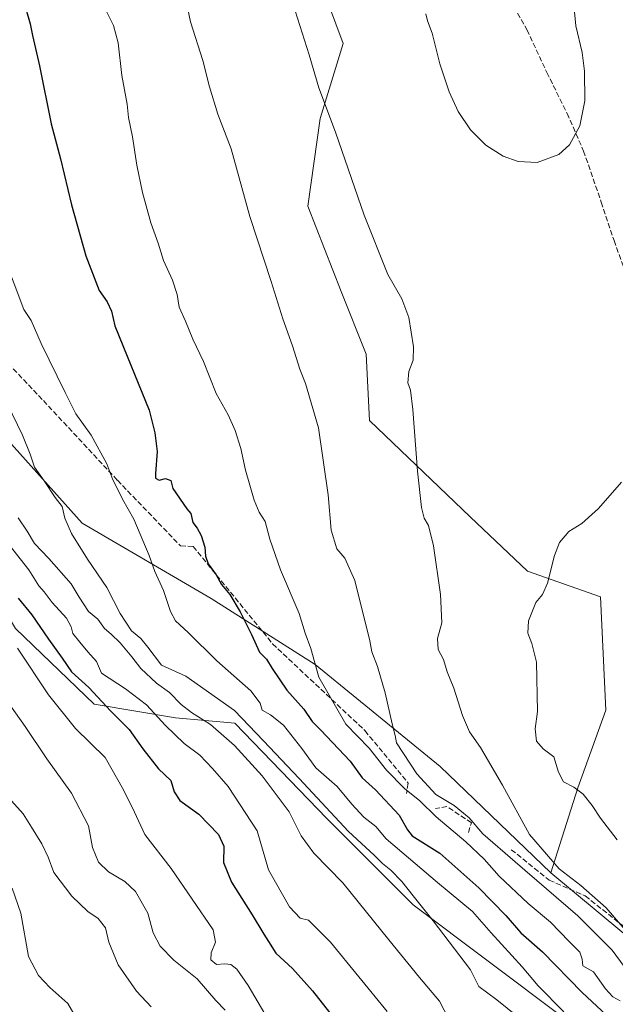
# Model space of a CAD drawing. Units: metres. Extents: x 586836 to 590272, y 4740546 to 4742903.
# Drawn here: x 588208 to 588394, y 4741633 to 4741941 of the extents above; entities that cross this region are included whole.
import ezdxf

# ---------------------------------------------------------------- set-up
doc = ezdxf.new("R2010")
doc.units = ezdxf.units.M
doc.header["$MEASUREMENT"] = 0
doc.linetypes.add('DGN Style 3', pattern=[2.307223458686699, 1.648016756204785, -0.6592067024819142])
for name, color, linetype, lineweight in [('Arbolado forestal CxS', 92, 'Continuous', 0), ('Curva de nivel maestra', 30, 'Continuous', 30), ('Curva de nivel normal', 30, 'Continuous', 0), ('Muro lineal', 1, 'DGN Style 3', 13), ('Pastizal CxS', 92, 'Continuous', 0), ('Senda', 7, 'DGN Style 3', 0)]:
    doc.layers.add(name, color=color, linetype=linetype, lineweight=lineweight)

# ---------------------------------------------------------------- blocks, each defined once
blk = doc.blocks.new('*U8')
at = {"layer": 'Pastizal CxS', "color": 92, "linetype": 'Continuous', "lineweight": 0}
for points in [[(588099.6809, 4741605.5823, 975.9714999999997), (588098.2597000003, 4741655.3869, 981.6539000000049), (588086.8833, 4741685.2711, 983.5415999999968), (588072.6624999996, 4741693.8095, 981.7985999999946), (588070.0972999996, 4741732.8783, 987.0522999999957), (588069.8718999998, 4741759.576500001, 989.574099999998), (588078.5752999998, 4741812.8959, 998.9351000000024), (588087.7571, 4741833.894900001, 1002.402600000001), (588099.3361000001, 4741882.223300001, 1009.876199999999), (588101.2663000004, 4741889.127900001, 1011.024999999994), (588106.4024999999, 4741907.492900001, 1013.474799999996), (588124.8865, 4741903.2249, 1018.735100000005), (588148.8098999998, 4741887.8181, 1026.664300000004), (588157.8894999997, 4741868.884299999, 1027.065600000002), (588162.6091, 4741841.659299999, 1023.825200000007), (588154.7424999997, 4741816.437700001, 1016.714800000002), (588187.4441000001, 4741782.291099999, 1023.776700000002), (588206.4011000004, 4741750.9879, 1022.619999999995), (588230.9345000006, 4741727.269099999, 1025.124200000006), (588256.3655000003, 4741723.0033, 1033.476999999999), (588274.9385000002, 4741721.389900001, 1039.457500000004), (588303.8176999995, 4741691.545499999, 1040.296799999996), (588330.7591000004, 4741664.553900001, 1040.299499999994), (588378.1085000001, 4741628.896500001, 1045.511700000003)], [(588581.6111000003, 4741466.612700001, 1071.280100000004), (588551.3909, 4741479.8347, 1065.390499999994), (588519.9121000003, 4741500.6119, 1063.126799999998), (588501.0349000003, 4741529.8007, 1067.221099999995), (588469.5460999999, 4741566.7193, 1063.883499999996), (588462.6209000006, 4741576.793099999, 1062.933399999994), (588453.3167000003, 4741601.143300001, 1064.581099999996), (588425.0673000002, 4741631.9275, 1069.532099999997), (588373.8391000004, 4741674.521299999, 1064.413100000005), (588382.2719000002, 4741701.0911, 1070.759399999995), (588391.1073000003, 4741725.446900001, 1072.489900000001), (588389.3816999998, 4741760.845699999, 1071.247700000007), (588366.5390999997, 4741768.9551, 1069.233600000007), (588348.5894999999, 4741785.892300001, 1067.136700000003), (588317.1712999997, 4741816.0089, 1062.835600000006), (588316.0361000003, 4741836.8453, 1063.349000000002), (588308.2144999999, 4741856.4003, 1063.0962), (588297.7856999999, 4741883.1249, 1062.857399999994), (588301.6977000004, 4741910.500700001, 1064.543699999995), (588308.8683000002, 4741933.965700001, 1066.718699999998), (588299.7430999996, 4741958.7345, 1066.616500000004)]]:
    blk.add_polyline3d(points, dxfattribs=at)

msp = doc.modelspace()

# ---------------------------------------------------------------- linework, layer by layer
at = {"layer": 'Arbolado forestal CxS', "color": 92, "linetype": 'Continuous', "lineweight": 0}
for points in [[(588138.1429000003, 4741975.336300001, 1034.201400000005), (588158.0462999997, 4741941.190500001, 1036.790500000003), (588173.3230999997, 4741912.812700001, 1039.612299999994), (588184.6404999997, 4741860.9199, 1039.454700000002), (588183.7166999998, 4741832.411499999, 1033.155799999993), (588227.1583000004, 4741783.9323, 1041.378800000006), (588267.5663000002, 4741760.303900001, 1048.895999999993), (588300.1586999996, 4741739.714299999, 1055.309999999998), (588339.2149, 4741707.7751, 1062.168799999999), (588373.8391000004, 4741674.521299999, 1064.413100000005), (588425.0673000002, 4741631.9275, 1069.532099999997), (588453.3167000003, 4741601.143300001, 1064.581099999996), (588462.6209000006, 4741576.793099999, 1062.933399999994), (588469.5460999999, 4741566.7193, 1063.883499999996), (588501.0349000003, 4741529.8007, 1067.221099999995), (588519.9121000003, 4741500.6119, 1063.126799999998), (588551.3909, 4741479.8347, 1065.390499999994), (588581.6111000003, 4741466.612700001, 1071.280100000004)], [(588138.1429000003, 4741975.336300001, 1034.201400000005), (588158.0462999997, 4741941.190500001, 1036.790500000003), (588173.3230999997, 4741912.812700001, 1039.612299999994), (588184.6404999997, 4741860.9199, 1039.454700000002), (588183.7166999998, 4741832.411499999, 1033.155799999993), (588227.1583000004, 4741783.9323, 1041.378800000006), (588267.5663000002, 4741760.303900001, 1048.895999999993), (588300.1586999996, 4741739.714299999, 1055.309999999998), (588339.2149, 4741707.7751, 1062.168799999999), (588373.8391000004, 4741674.521299999, 1064.413100000005)], [(588519.9782999996, 4741476.252699999, 1050.649000000005), (588474.5812999997, 4741490.538899999, 1041.873399999997), (588450.6573000001, 4741508.797499999, 1039.124400000001), (588431.7698999997, 4741528.944700001, 1038.098199999993), (588417.9193000002, 4741556.017100001, 1038.406300000002), (588436.2572999997, 4741575.989700001, 1051.085399999996), (588433.4145000001, 4741590.217700001, 1053.566999999996), (588422.0399000002, 4741604.444700001, 1055.207500000004), (588378.1085000001, 4741628.896500001, 1045.511700000003), (588330.7591000004, 4741664.553900001, 1040.299499999994), (588303.8176999995, 4741691.545499999, 1040.296799999996), (588274.9385000002, 4741721.389900001, 1039.457500000004), (588256.3655000003, 4741723.0033, 1033.476999999999), (588230.9345000006, 4741727.269099999, 1025.124200000006), (588206.4011000004, 4741750.9879, 1022.619999999995), (588187.4441000001, 4741782.291099999, 1023.776700000002), (588154.7424999997, 4741816.437700001, 1016.714800000002), (588162.6091, 4741841.659299999, 1023.825200000007), (588157.8894999997, 4741868.884299999, 1027.065600000002), (588148.8098999998, 4741887.8181, 1026.664300000004), (588124.8865, 4741903.2249, 1018.735100000005), (588106.4024999999, 4741907.492900001, 1013.474799999996), (588122.5028999997, 4741969.6457, 1028.2019)], [(588106.4024999999, 4741907.492900001, 1013.474799999996), (588124.8865, 4741903.2249, 1018.735100000005), (588148.8098999998, 4741887.8181, 1026.664300000004), (588157.8894999997, 4741868.884299999, 1027.065600000002), (588162.6091, 4741841.659299999, 1023.825200000007), (588154.7424999997, 4741816.437700001, 1016.714800000002), (588187.4441000001, 4741782.291099999, 1023.776700000002), (588206.4011000004, 4741750.9879, 1022.619999999995), (588230.9345000006, 4741727.269099999, 1025.124200000006), (588256.3655000003, 4741723.0033, 1033.476999999999), (588274.9385000002, 4741721.389900001, 1039.457500000004), (588303.8176999995, 4741691.545499999, 1040.296799999996), (588330.7591000004, 4741664.553900001, 1040.299499999994), (588378.1085000001, 4741628.896500001, 1045.511700000003), (588422.0399000002, 4741604.444700001, 1055.207500000004), (588433.4145000001, 4741590.217700001, 1053.566999999996), (588436.2572999997, 4741575.989700001, 1051.085399999996), (588417.9193000002, 4741556.017100001, 1038.406300000002), (588431.7698999997, 4741528.944700001, 1038.098199999993), (588450.6573000001, 4741508.797499999, 1039.124400000001), (588474.5812999997, 4741490.538899999, 1041.873399999997), (588519.9782999996, 4741476.252699999, 1050.649000000005)], [(588581.6111000003, 4741466.612700001, 1071.280100000004), (588551.3909, 4741479.8347, 1065.390499999994), (588519.9121000003, 4741500.6119, 1063.126799999998), (588501.0349000003, 4741529.8007, 1067.221099999995), (588469.5460999999, 4741566.7193, 1063.883499999996), (588462.6209000006, 4741576.793099999, 1062.933399999994), (588453.3167000003, 4741601.143300001, 1064.581099999996), (588425.0673000002, 4741631.9275, 1069.532099999997), (588373.8391000004, 4741674.521299999, 1064.413100000005)]]:
    msp.add_polyline3d(points, dxfattribs=at)
at = {"layer": 'Curva de nivel maestra', "color": 30, "linetype": 'Continuous', "lineweight": 30, "flags": 128}
for points, elevation in [([(588209.6299999999, 4741944.8101), (588210.9600000001, 4741940.140100001), (588211.6200000001, 4741936.470100001), (588213.8600000005, 4741927.040100001), (588217.4699999997, 4741908.840100001), (588220.3799999999, 4741897.950099999), (588223.8399999999, 4741883.540100001), (588228.3799999999, 4741867.5601), (588232.5800000001, 4741856.770099999), (588235.0099999999, 4741853.200099999), (588236.3600000005, 4741850.220100001), (588237.4100000003, 4741845.6801), (588241.2400000002, 4741836.170100001), (588248.1900000004, 4741819.270099999), (588249.9500000002, 4741812.140100001), (588250.6799999997, 4741806.350099999), (588250.1100000005, 4741799.440099999), (588250.1799999997, 4741797.960100001), (588251.29, 4741797.370100001), (588253.3099999996, 4741797.940099999), (588254.9199999999, 4741797.2401), (588255.6200000001, 4741794.8101), (588259.9600000001, 4741788.460100001), (588261.2000000002, 4741786.970100001), (588261.79, 4741784.140100001), (588263.1699999999, 4741782.4001), (588264.4000000004, 4741780.100099999), (588265.5800000001, 4741776.390100001), (588265.7599999999, 4741773.600099999), (588266.6900000004, 4741771.170100001), (588269.0999999996, 4741767.720100001), (588270.8600000005, 4741764.780099999), (588273.3799999999, 4741761.5701), (588276.6100000005, 4741756.210100001), (588280.2300000004, 4741749.090100001), (588282.75, 4741743.600099999), (588284.9199999999, 4741741.350099999), (588286.6500000004, 4741738.460100001), (588291.29, 4741731.720100001), (588296.5300000003, 4741725.770099999), (588299.1799999997, 4741721.8201), (588301.9199999999, 4741719.1501), (588311.0599999996, 4741709.4801), (588314.8099999996, 4741704.2401), (588318.9600000001, 4741700.450099999), (588326.4299999997, 4741692.5701), (588329, 4741687.960100001), (588330.4299999997, 4741686.120100001), (588339.1799999997, 4741680.6601), (588351.3600000005, 4741669.780099999), (588359.7400000002, 4741661.140100001), (588364.4400000004, 4741655.7601), (588371.2999999998, 4741649.7601), (588383.7199999997, 4741637.130100001), (588392.8099999996, 4741628.4801)], 1050), ([(588207.1399999997, 4741760.450099999), (588211.4400000004, 4741755.2601), (588216.6600000003, 4741747.5801), (588220.9299999997, 4741741.7301), (588223.8600000005, 4741737.370100001), (588229.2699999996, 4741732.460100001), (588236.1299999999, 4741725.140100001), (588241.9600000001, 4741719.340100001), (588246.1699999999, 4741713.280099999), (588251.0999999996, 4741707.0101), (588254.9100000003, 4741703.450099999), (588256, 4741699.880100001), (588257.7699999996, 4741697.170100001), (588263.6799999997, 4741692.8301), (588269.9100000003, 4741686.5001), (588271.54, 4741682.840100001), (588271.4600000001, 4741677.7501), (588273.9100000003, 4741671.620100001), (588280.3899999997, 4741661.4301), (588284.0199999996, 4741655.350099999), (588285.5599999996, 4741653.090100001), (588287.8200000003, 4741649.350099999), (588293.0099999999, 4741644.5801), (588299.2800000003, 4741637.590100001), (588304.5599999996, 4741630.780099999)], 1025)]:
    msp.add_lwpolyline(points, dxfattribs=dict(at, elevation=elevation))
at = {"layer": 'Curva de nivel normal', "color": 30, "linetype": 'Continuous', "lineweight": 0, "flags": 128}
for points, elevation in [([(588258.9800000004, 4741950.8201), (588261.1399999997, 4741940.8201), (588264.9800000004, 4741928.7301), (588267.0099999999, 4741920.470100001), (588269.6799999997, 4741911.860099999), (588273.8200000003, 4741901.0001), (588279.6500000004, 4741879.8301), (588286.3799999999, 4741859.4901), (588289.9600000001, 4741847.8201), (588293, 4741839.440099999), (588295.2999999998, 4741832.1501), (588297.0700000003, 4741827.590100001), (588301.1399999997, 4741813.7501), (588304.1399999997, 4741792.790100001), (588305.0800000001, 4741781.7601), (588306.9400000004, 4741775.9001), (588309.4299999997, 4741772.960100001), (588312.5, 4741766.030099999), (588317.2699999996, 4741747.140100001), (588317.8399999999, 4741743.700099999), (588319.6699999999, 4741739.0801), (588322.0499999998, 4741730.880100001), (588324.1900000004, 4741721.170100001), (588325.1500000004, 4741717.5001), (588325.6200000001, 4741715.1501), (588331.9199999999, 4741705.450099999), (588337.8600000005, 4741699.0601), (588343.5800000001, 4741695.550100001), (588348.2999999998, 4741691.690099999), (588352.54, 4741686.7401), (588362.7100000001, 4741677.9801), (588382.3499999996, 4741661.120100001), (588393.0199999996, 4741650.3101), (588396.7999999998, 4741645.220100001)], 1060), ([(588292.3799999999, 4741948.890100001), (588298.2699999996, 4741930.450099999), (588301.25, 4741920.100099999), (588306.4500000002, 4741906.300100001), (588315.4800000004, 4741880.340100001), (588322.8700000001, 4741861.7401), (588327.2800000003, 4741854.1501), (588329.3799999999, 4741848.2401), (588330.9199999999, 4741839.120100001), (588330.7599999999, 4741834.960100001), (588329.4400000004, 4741831.380100001), (588329.0999999996, 4741827.8201), (588329.9500000002, 4741825.5001), (588330.7100000001, 4741819.5001), (588332.1600000003, 4741800.170100001), (588333.3600000005, 4741788.8301), (588334.2199999997, 4741785.5001), (588335.6100000005, 4741783.170100001), (588337.1200000001, 4741776.8301), (588339.3799999999, 4741761.640100001), (588339.75, 4741752.7301), (588338.4400000004, 4741747.790100001), (588338.5599999996, 4741744.4301), (588340.2599999999, 4741741.300100001), (588341.4299999997, 4741737.420100001), (588343.4900000002, 4741732.3301), (588346.2000000002, 4741723.720100001), (588348.4100000003, 4741718.610099999), (588351.8499999996, 4741713.720100001), (588358.7100000001, 4741701.9901), (588367.1900000004, 4741686.540100001), (588376.4800000004, 4741675.7301), (588383.2400000002, 4741670.610099999), (588391.1500000004, 4741663.620100001), (588400.2699999996, 4741653.0601)], 1065), ([(588334.79, 4741943.3101), (588335.2599999999, 4741941.120100001), (588336.6900000004, 4741937.220100001), (588339.1100000005, 4741927.640100001), (588342.0800000001, 4741918.9301), (588344.8899999997, 4741912.7501), (588348.7000000002, 4741906.9801), (588353.5099999999, 4741902.210100001), (588358.9699999997, 4741898.7401), (588363.6299999999, 4741897.0601), (588369.6299999999, 4741896.8101), (588376.3200000003, 4741899.2601), (588379.7300000004, 4741902.2501), (588382.9100000003, 4741908.200099999), (588384.4800000004, 4741916.100099999), (588384.4100000003, 4741925.350099999), (588383.6299999999, 4741931.1601), (588381.7199999997, 4741939.5701), (588380.7300000004, 4741949.4801)], 1070), ([(588234.6900000004, 4741944.200099999), (588237, 4741939.6601), (588238.4299999997, 4741934.190099999), (588239.6399999997, 4741923.970100001), (588241.25, 4741915.0701), (588241.7400000002, 4741910.880100001), (588242.9100000003, 4741904.8201), (588244.2999999998, 4741895.9001), (588246.0499999998, 4741887.4001), (588248.7300000004, 4741877.9101), (588250.9900000002, 4741871.5001), (588252.6299999999, 4741866.0601), (588255.4400000004, 4741859.9801), (588256.9000000004, 4741855.5001), (588257.6100000005, 4741851.5001), (588259.5300000003, 4741847.170100001), (588261.8499999996, 4741841.5001), (588265.1399999997, 4741834.5001), (588269.1799999997, 4741824.5001), (588272.9199999999, 4741817.800100001), (588275.0700000003, 4741812.9301), (588276.8399999999, 4741807.280099999), (588278.2699999996, 4741800.460100001), (588280.9900000002, 4741791.170100001), (588282.5899999999, 4741787.4001), (588284.4600000001, 4741784.4301), (588285.9299999997, 4741778.9301), (588289.2999999998, 4741769.280099999), (588295.0700000003, 4741755.700099999), (588297.04, 4741749.460100001), (588298.7300000004, 4741744.6801), (588301.2199999997, 4741735.7401), (588309.7599999999, 4741721.030099999), (588316.9800000004, 4741713.4801), (588322.4000000004, 4741706.6801), (588328.0300000003, 4741700.890100001), (588332.8899999997, 4741697.090100001), (588337.9900000002, 4741692.0001), (588347.2599999999, 4741684.2601), (588353, 4741678.840100001), (588357.7400000002, 4741673.4901), (588366.8099999996, 4741664.970100001), (588373.7100000001, 4741659.040100001), (588379.5599999996, 4741653.050100001), (588382.9600000001, 4741649.7301), (588383.6900000004, 4741647.470100001), (588383.8399999999, 4741645.460100001), (588387.2400000002, 4741643.5101), (588390.9699999997, 4741638.280099999), (588393.2999999998, 4741635.7401), (588395.5499999998, 4741634.5101)], 1055), ([(588200.1399999997, 4741873.9901), (588208.9600000001, 4741850.780099999), (588211.2400000002, 4741847.290100001), (588214.3700000001, 4741840.190099999), (588221.9199999999, 4741824.770099999), (588225.2599999999, 4741818.120100001), (588230, 4741811.470100001), (588234.8799999999, 4741802.520099999), (588236.7999999998, 4741797.4801), (588238.1100000005, 4741795.0801), (588239.8799999999, 4741791.4301), (588243.3799999999, 4741785.210100001), (588248.1399999997, 4741773.7601), (588249.9600000001, 4741768.770099999), (588252.6900000004, 4741762.860099999), (588254.8700000001, 4741756.270099999), (588256.4400000004, 4741753.360099999), (588260.3499999996, 4741749.6801), (588269.4000000004, 4741740.8201), (588279.9500000002, 4741731.5001), (588282.9299999997, 4741727.5601), (588283.54, 4741725.420100001), (588286.1399999997, 4741723.9901), (588290.2400000002, 4741720.7601), (588295.9500000002, 4741713.470100001), (588300.2999999998, 4741707.420100001), (588306.9600000001, 4741701.550100001), (588311.5499999998, 4741696.0101), (588315.3899999997, 4741691.920100001), (588319.1299999999, 4741689.0001), (588322.2999999998, 4741685.1601), (588338.4500000002, 4741671.5101), (588349.3899999997, 4741662.4301), (588355.2000000002, 4741655.780099999), (588364.9000000004, 4741645.090100001), (588369.9199999999, 4741639.1801), (588377.9100000003, 4741630.9901)], 1045), ([(588203.7599999999, 4741821.370100001), (588208.54, 4741811.4101), (588210.9699999997, 4741805.5001), (588212.2599999999, 4741801.4901), (588215.3200000003, 4741797.140100001), (588218.7199999997, 4741791.920100001), (588220.9600000001, 4741789.100099999), (588221.8300000001, 4741785.4901), (588223.8499999996, 4741780.6601), (588228.8399999999, 4741772.700099999), (588234.9699999997, 4741763.8301), (588239.0800000001, 4741755.6801), (588242.6699999999, 4741750.200099999), (588245.5199999996, 4741747.790100001), (588247.75, 4741745.100099999), (588252.0199999996, 4741739.5001), (588259.6600000003, 4741736.0101), (588274.8799999999, 4741725.280099999), (588283.9400000004, 4741715.850099999), (588295.1399999997, 4741704.0001), (588310.5899999999, 4741687.420100001), (588318.5999999996, 4741680.020099999), (588321.2199999997, 4741677.4001), (588323.8099999996, 4741675.350099999), (588327.2699999996, 4741671.8201), (588330.7599999999, 4741667.300100001), (588337.0800000001, 4741659.520099999), (588348.7000000002, 4741644.130100001), (588351.3799999999, 4741638.9301), (588356.9400000004, 4741634.8201), (588363.4000000004, 4741629.590100001)], 1040), ([(588395.9699999997, 4741796.720100001), (588388.8200000003, 4741788.5001), (588383.5899999999, 4741783.860099999), (588379.4900000002, 4741781.290100001), (588376.6100000005, 4741777.860099999), (588375, 4741773.8301), (588372.7999999998, 4741765.170100001), (588371.2400000002, 4741761.610099999), (588369.1699999999, 4741759.130100001), (588366.9100000003, 4741753.360099999), (588366.7100000001, 4741749.4901), (588367.9000000004, 4741746.2401), (588369.4299999997, 4741740.4001), (588369.6900000004, 4741725.0101), (588368.9199999999, 4741719.600099999), (588369.4000000004, 4741715.720100001), (588371.5099999999, 4741713.370100001), (588374.7999999998, 4741710.800100001), (588376.2599999999, 4741706.040100001), (588377.7800000003, 4741703.0001), (588381.0099999999, 4741701.340100001), (588383.9500000002, 4741699.140100001), (588386.8499999996, 4741695.630100001), (588389.4500000002, 4741691.6501), (588394.6100000005, 4741684.8101)], 1070), ([(588207.2100000001, 4741785.5601), (588210.0300000003, 4741781.420100001), (588212.3200000003, 4741777.590100001), (588216.7599999999, 4741772.850099999), (588223.8099999996, 4741764.920100001), (588226.25, 4741760.8201), (588229.1500000004, 4741756.270099999), (588232.0899999999, 4741753.940099999), (588234.2100000001, 4741750.9301), (588236.2599999999, 4741749.2301), (588239.0999999996, 4741746.520099999), (588242.7999999998, 4741742.140100001), (588245.5599999996, 4741738.460100001), (588250.5199999996, 4741733.860099999), (588254.5199999996, 4741730.970100001), (588258.1600000003, 4741727.1601), (588261.4500000002, 4741724.640100001), (588267.4000000004, 4741720.9301), (588274.8399999999, 4741714.360099999), (588283.5499999998, 4741704.920100001), (588292.0199999996, 4741693.600099999), (588295.7300000004, 4741686.100099999), (588299.75, 4741680.6801), (588308.7999999998, 4741671.4101), (588323.1699999999, 4741653.540100001), (588332.7999999998, 4741641.790100001), (588339.0099999999, 4741634.360099999), (588341.9400000004, 4741628.7401)], 1035), ([(588203.1799999997, 4741778.590100001), (588210.4800000004, 4741769.340100001), (588213.6100000005, 4741764.350099999), (588215.3200000003, 4741762.440099999), (588217.7999999998, 4741759.0601), (588222.3200000003, 4741754.170100001), (588223.8099999996, 4741751.5001), (588224.2999999998, 4741749.380100001), (588226.4500000002, 4741746.670100001), (588229.0199999996, 4741743.630100001), (588231.7199999997, 4741740.6801), (588233.3099999996, 4741737.040100001), (588240.8099999996, 4741732.140100001), (588247.3099999996, 4741727.0701), (588253.3099999996, 4741720.5801), (588259.1600000003, 4741715.020099999), (588264.0599999996, 4741711.340100001), (588267.9500000002, 4741707.210100001), (588272.9000000004, 4741701.5801), (588281.9600000001, 4741687.6601), (588285.4900000002, 4741675.4801), (588292.1299999999, 4741663.880100001), (588295.4000000004, 4741660.350099999), (588298.0199999996, 4741659.670100001), (588304.8799999999, 4741652.860099999), (588322.5999999996, 4741631.170100001)], 1030), ([(588206.9299999997, 4741744.790100001), (588216.6799999997, 4741730.2601), (588225.1299999999, 4741719.7301), (588234.3899999997, 4741710.600099999), (588240.1900000004, 4741700.440099999), (588243.5499999998, 4741693.5001), (588246.7800000003, 4741686.540100001), (588255.0099999999, 4741675.880100001), (588268.1799999997, 4741656.6501), (588268.9800000004, 4741652.840100001), (588267.5999999996, 4741649.470100001), (588267.4600000001, 4741647.2601), (588269.2800000003, 4741645.8201), (588271.8600000005, 4741646.0601), (588273.7599999999, 4741645.860099999), (588275.5800000001, 4741644.4001), (588279.1299999999, 4741639.2401), (588285.4400000004, 4741628.640100001)], 1020), ([(588204.5999999996, 4741727.120100001), (588209.4100000003, 4741720.2601), (588216.1299999999, 4741710.1501), (588223.9000000004, 4741699.4101), (588229.1799999997, 4741689.200099999), (588230.4000000004, 4741682.420100001), (588232.3700000001, 4741677.860099999), (588235.4699999997, 4741674.8301), (588240.5300000003, 4741671.7601), (588243.8499999996, 4741668.640100001), (588247.7999999998, 4741661.860099999), (588249.4500000002, 4741655.770099999), (588251.6600000003, 4741651.5601), (588255.9400000004, 4741647.2401), (588263.1600000003, 4741641.340100001), (588269.0199999996, 4741634.550100001), (588272, 4741631.5101)], 1015), ([(588204.1799999997, 4741698.140100001), (588208.75, 4741692.9801), (588211.3099999996, 4741688.7601), (588214.6399999997, 4741683.5801), (588216.5899999999, 4741679.450099999), (588218.3300000001, 4741674.610099999), (588223.9400000004, 4741667.200099999), (588228.9600000001, 4741662.4301), (588232.2100000001, 4741660.220100001), (588234.4900000002, 4741657.3101), (588235.54, 4741652.8101), (588238.4900000002, 4741645.690099999), (588244.1699999999, 4741637.540100001), (588248.7800000003, 4741632.6501)], 1010), ([(588205.3099999996, 4741669.7301), (588208.0499999998, 4741661.940099999), (588210.4000000004, 4741648.3101), (588213.5199999996, 4741642.390100001), (588217.1200000001, 4741638.6601), (588222.7300000004, 4741633.600099999), (588228.3899999997, 4741623.920100001)], 1005)]:
    msp.add_lwpolyline(points, dxfattribs=dict(at, elevation=elevation))
at = {"layer": 'Muro lineal', "color": 1, "linetype": 'DGN Style 3', "lineweight": 13}
for points in [[(588116.9401000004, 4741937.720100001, 1022.243100000007), (588126.7500999998, 4741922.530099999, 1024.698600000003), (588137.7600999996, 4741911.590100001, 1027.266399999993), (588147.1001000004, 4741903.7501, 1030.930900000007), (588162.4801000003, 4741883.6601, 1034.040699999998), (588180.0301000001, 4741860.9101, 1039.012700000007), (588200.9001000002, 4741837.2501, 1043.341199999995), (588215.0601000004, 4741822.2601, 1044.256399999998), (588238.2500999998, 4741797.350099999, 1046.229500000001), (588258.0100999996, 4741776.790100001, 1049.879199999996), (588261.9501, 4741776.630100001, 1050.906400000007), (588286.7801000001, 4741746.170100001, 1053.017600000006), (588315.7100999998, 4741719.0101, 1058.228799999997), (588329.2100999998, 4741702.5701, 1059.1391), (588328.7100999998, 4741699.3101, 1057.111600000004)], [(588348.0601000004, 4741687.100099999, 1059.798500000004), (588349.0500999996, 4741690.1601, 1061.517500000002), (588341.3701, 4741695.2401, 1060.422399999996), (588337.8000999996, 4741694.620100001, 1059.273300000001)], [(588361.4801000003, 4741681.7601, 1063.290599999993), (588373.3501000004, 4741672.2401, 1063.919999999998), (588384.6201, 4741667.290100001, 1065.260500000004), (588398.7301000003, 4741656.170100001, 1067.125400000004), (588417.3601000002, 4741640.0701, 1069.357799999998), (588428.0100999996, 4741626.0701, 1068.539799999999), (588442.9401000004, 4741607.4001, 1064.883600000001), (588463.6901000004, 4741576.0101, 1063.568899999998), (588476.1001000004, 4741554.1601, 1064.399399999995), (588475.0100999996, 4741550.5001, 1063.717199999999), (588489.8501000004, 4741536.630100001, 1065.427200000006), (588516.5500999996, 4741516.920100001, 1068.968599999993), (588523.8000999996, 4741511.5001, 1070.036800000002), (588527.9501, 4741506.590100001, 1070.121700000003)]]:
    msp.add_polyline3d(points, dxfattribs=at)
at = {"layer": 'Pastizal CxS', "color": 92, "linetype": 'Continuous', "lineweight": 0}
for points in [[(588299.7430999996, 4741958.7345, 1066.616500000004), (588308.8683000002, 4741933.965700001, 1066.718699999998), (588301.6977000004, 4741910.500700001, 1064.543699999995), (588297.7856999999, 4741883.1249, 1062.857399999994), (588308.2144999999, 4741856.4003, 1063.0962), (588316.0361000003, 4741836.8453, 1063.349000000002), (588317.1712999997, 4741816.0089, 1062.835600000006), (588348.5894999999, 4741785.892300001, 1067.136700000003), (588366.5390999997, 4741768.9551, 1069.233600000007), (588389.3816999998, 4741760.845699999, 1071.247700000007), (588391.1073000003, 4741725.446900001, 1072.489900000001), (588382.2719000002, 4741701.0911, 1070.759399999995), (588373.8391000004, 4741674.521299999, 1064.413100000005), (588339.2149, 4741707.7751, 1062.168799999999), (588300.1586999996, 4741739.714299999, 1055.309999999998), (588267.5663000002, 4741760.303900001, 1048.895999999993), (588227.1583000004, 4741783.9323, 1041.378800000006), (588183.7166999998, 4741832.411499999, 1033.155799999993), (588184.6404999997, 4741860.9199, 1039.454700000002), (588173.3230999997, 4741912.812700001, 1039.612299999994), (588158.0462999997, 4741941.190500001, 1036.790500000003), (588138.1429000003, 4741975.336300001, 1034.201400000005)], [(588138.1429000003, 4741975.336300001, 1034.201400000005), (588158.0462999997, 4741941.190500001, 1036.790500000003), (588173.3230999997, 4741912.812700001, 1039.612299999994), (588184.6404999997, 4741860.9199, 1039.454700000002), (588183.7166999998, 4741832.411499999, 1033.155799999993), (588227.1583000004, 4741783.9323, 1041.378800000006), (588267.5663000002, 4741760.303900001, 1048.895999999993), (588300.1586999996, 4741739.714299999, 1055.309999999998), (588339.2149, 4741707.7751, 1062.168799999999), (588373.8391000004, 4741674.521299999, 1064.413100000005)], [(588299.7430999996, 4741958.7345, 1066.616500000004), (588308.8683000002, 4741933.965700001, 1066.718699999998), (588301.6977000004, 4741910.500700001, 1064.543699999995), (588297.7856999999, 4741883.1249, 1062.857399999994), (588308.2144999999, 4741856.4003, 1063.0962), (588316.0361000003, 4741836.8453, 1063.349000000002), (588317.1712999997, 4741816.0089, 1062.835600000006), (588348.5894999999, 4741785.892300001, 1067.136700000003), (588366.5390999997, 4741768.9551, 1069.233600000007), (588389.3816999998, 4741760.845699999, 1071.247700000007), (588391.1073000003, 4741725.446900001, 1072.489900000001), (588382.2719000002, 4741701.0911, 1070.759399999995), (588373.8391000004, 4741674.521299999, 1064.413100000005)], [(588106.4024999999, 4741907.492900001, 1013.474799999996), (588124.8865, 4741903.2249, 1018.735100000005), (588148.8098999998, 4741887.8181, 1026.664300000004), (588157.8894999997, 4741868.884299999, 1027.065600000002), (588162.6091, 4741841.659299999, 1023.825200000007), (588154.7424999997, 4741816.437700001, 1016.714800000002), (588187.4441000001, 4741782.291099999, 1023.776700000002), (588206.4011000004, 4741750.9879, 1022.619999999995), (588230.9345000006, 4741727.269099999, 1025.124200000006), (588256.3655000003, 4741723.0033, 1033.476999999999), (588274.9385000002, 4741721.389900001, 1039.457500000004), (588303.8176999995, 4741691.545499999, 1040.296799999996), (588330.7591000004, 4741664.553900001, 1040.299499999994), (588378.1085000001, 4741628.896500001, 1045.511700000003), (588422.0399000002, 4741604.444700001, 1055.207500000004), (588433.4145000001, 4741590.217700001, 1053.566999999996), (588436.2572999997, 4741575.989700001, 1051.085399999996), (588417.9193000002, 4741556.017100001, 1038.406300000002), (588431.7698999997, 4741528.944700001, 1038.098199999993), (588450.6573000001, 4741508.797499999, 1039.124400000001), (588474.5812999997, 4741490.538899999, 1041.873399999997), (588519.9782999996, 4741476.252699999, 1050.649000000005)], [(588581.6111000003, 4741466.612700001, 1071.280100000004), (588551.3909, 4741479.8347, 1065.390499999994), (588519.9121000003, 4741500.6119, 1063.126799999998), (588501.0349000003, 4741529.8007, 1067.221099999995), (588469.5460999999, 4741566.7193, 1063.883499999996), (588462.6209000006, 4741576.793099999, 1062.933399999994), (588453.3167000003, 4741601.143300001, 1064.581099999996), (588425.0673000002, 4741631.9275, 1069.532099999997), (588373.8391000004, 4741674.521299999, 1064.413100000005)]]:
    msp.add_polyline3d(points, dxfattribs=at)
at = {"layer": 'Senda', "color": 7, "linetype": 'DGN Style 3', "lineweight": 0}
msp.add_polyline3d([(588358.9737, 4741951.559900001, 1070.776400000002), (588366.3821, 4741938.330700001, 1071.040099999998), (588372.5998999998, 4741924.9691, 1071.006899999993), (588378.9499000004, 4741912.1369, 1070.4182), (588384.1092999997, 4741900.3629, 1069.8125), (588389.6655000001, 4741884.3555, 1069.370500000005), (588393.6343, 4741872.317100001, 1069.125), (588397.9999000002, 4741860.2785, 1068.883700000006)], dxfattribs=at)

# ---------------------------------------------------------------- block references
at = {"layer": 'Pastizal CxS', "color": 92, "linetype": 'Continuous', "lineweight": 0}
msp.add_blockref('*U8', (0, 0), dxfattribs=at)

doc.saveas('drawing.dxf')
